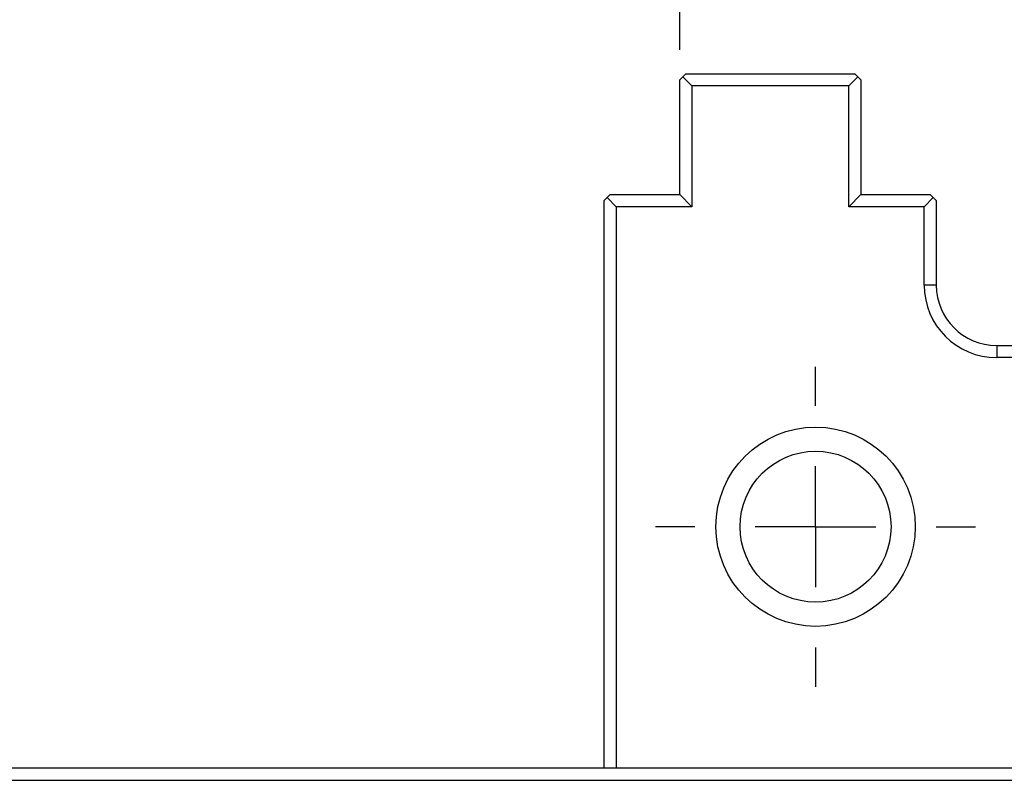
# Paper-space layout 'Layout1' of a CAD drawing. Extents: x 2 to 594, y 2 to 418.
# Drawn here: x 301 to 333, y 349 to 375 of the extents above; entities that cross this region are included whole.
import ezdxf

# ---------------------------------------------------------------- set-up
doc = ezdxf.new("R2010")
doc.units = 0
doc.layers.get('0').update_dxf_attribs({"linetype": 'CONTINUOUS'})
doc.styles.add('SLDTEXTSTYLE0', font='TXT', dxfattribs={"width": 0.7, "bigfont": 'bigfont'})
doc.styles.add('SLDTEXTSTYLE2', font='TXT', dxfattribs={"width": 0.633333, "bigfont": 'bigfont'})
doc.dimstyles.new('SLDDIMSTYLE0', dxfattribs={"dimtxt": 3.5, "dimasz": 2, "dimexe": 0, "dimexo": 0.0625, "dimgap": 0.875, "dimtad": 3, "dimdec": 3, "dimrnd": 1e-09, "dimzin": 12, "dimtxsty": 'SLDTEXTSTYLE0', "dimblk1": 'OPEN30', "dimblk2": 'OPEN30', "dimsah": 1, "dimcen": 0.09, "dimazin": 3, "dimtfac": 1, "dimtdec": 3, "dimtofl": 0, "dimtmove": 0, "dimatfit": 3, "dimtolj": 1, "dimtzin": 12})

# ---------------------------------------------------------------- blocks, each defined once
blk = doc.blocks.new('_OPEN30')
at = {"color": 0, "linetype": 'BYBLOCK'}
for p, q in [((-1, 0.267949), (0, 0)), ((0, 0), (-1, -0.267949)), ((0, 0), (-1, 0))]:
    blk.add_line(p, q, dxfattribs=at)
blk = doc.blocks.new('_D_26')
at = {"color": 7, "linetype": 'CONTINUOUS'}
for p, q in [((260.876, 373.649), (260.876, 383.849)), ((322.676, 373.649), (322.676, 383.849)), ((260.876, 382.849), (322.676, 382.849))]:
    blk.add_line(p, q, dxfattribs=at)
at = {"color": 7, "linetype": 'CONTINUOUS', "xscale": 2, "yscale": 2, "rotation": 180.0000000000005}
blk.add_blockref('_OPEN30', (260.876, 382.849), dxfattribs=at)
at = {"color": 7, "linetype": 'CONTINUOUS', "xscale": 2, "yscale": 2}
blk.add_blockref('_OPEN30', (322.676, 382.849), dxfattribs=at)
at = {"color": 7, "linetype": 'CONTINUOUS', "char_height": 3.5, "attachment_point": 1}
for s, insert, style in [('MAX', (286.933, 391.434), 'SLDTEXTSTYLE0'), ('61.8', (295.08, 391.434), 'SLDTEXTSTYLE0'), ('MIN  5', (286.933, 387.36), 'SLDTEXTSTYLE2')]:
    blk.add_mtext(s, dxfattribs=dict(at, insert=insert, style=style))
blk = doc.blocks.new('SW_CENTERMARKSYMBOL_15')
at = {"color": 0, "linetype": 'CONTINUOUS'}
for p, q in [((0, 4), (0, 5.3)), ((0, 0), (0, 2)), ((-4, 0), (-5.3, 0)), ((0, 0), (-2, 0)), ((0, 0), (0, -2)), ((0, 0), (2, 0)), ((4, 0), (5.3, 0)), ((0, -4), (0, -5.3))]:
    blk.add_line(p, q, dxfattribs=at)

psp = doc.layouts.get("Layout1")

# ---------------------------------------------------------------- linework, layer by layer
at = {"color": 7, "linetype": 'CONTINUOUS'}
for p, q in [((322.7762, 372.7487), (322.8762, 372.8487)), ((322.8762, 372.8487), (328.4762, 372.8487)), ((328.4762, 372.8487), (328.5762, 372.7487)), ((322.6762, 372.6487), (322.7762, 372.7487)), ((322.6762, 368.8487), (322.6762, 372.6487)), ((322.7762, 372.7487), (323.0762, 372.4487)), ((323.0762, 372.4487), (323.0762, 368.4487)), ((328.2762, 372.4487), (323.0762, 372.4487)), ((328.5762, 372.7487), (328.2762, 372.4487)), ((328.2762, 368.4487), (328.2762, 372.4487)), ((328.5762, 372.7487), (328.6762, 372.6487)), ((328.6762, 372.6487), (328.6762, 368.8487)), ((320.2762, 368.7487), (320.3762, 368.8487)), ((320.3762, 368.8487), (322.6762, 368.8487)), ((322.6762, 368.8487), (323.0762, 368.4487)), ((328.6762, 368.8487), (328.2762, 368.4487)), ((328.6762, 368.8487), (330.9762, 368.8487)), ((330.9762, 368.8487), (331.0762, 368.7487)), ((320.1762, 368.6487), (320.2762, 368.7487)), ((320.1762, 349.8487), (320.1762, 368.6487)), ((320.2762, 368.7487), (320.5762, 368.4487)), ((331.0762, 368.7487), (330.7762, 368.4487)), ((331.0762, 368.7487), (331.1762, 368.6487)), ((331.1762, 368.6487), (331.1762, 365.8487)), ((323.0762, 368.4487), (320.5762, 368.4487)), ((320.5762, 368.4487), (320.5762, 349.8487)), ((330.7762, 368.4487), (328.2762, 368.4487)), ((330.7762, 365.8487), (330.7762, 368.4487)), ((333.1762, 363.8487), (349.2762, 363.8487)), ((349.6762, 363.4487), (333.1762, 363.4487)), ((349.7508, 349.8487), (233.8016, 349.8487)), ((233.5847, 349.4487), (349.9677, 349.4487))]:
    psp.add_line(p, q, dxfattribs=at)
at = {"color": 8, "linetype": 'CONTINUOUS'}
for p, q in [((331.1762, 365.8487), (330.7762, 365.8487)), ((333.1762, 363.8487), (333.1762, 363.4487))]:
    psp.add_line(p, q, dxfattribs=at)
at = {"color": 7, "linetype": 'CONTINUOUS'}
for radius in [3.3, 2.5]:
    psp.add_circle((327.1762, 357.8487), radius, dxfattribs=at)
for radius in [2.4, 2]:
    psp.add_arc((333.1762, 365.8487), radius, 180, 270, dxfattribs=at)

# ---------------------------------------------------------------- block references
psp.add_blockref('SW_CENTERMARKSYMBOL_15', (327.1762, 357.8487), dxfattribs=at)

# ---------------------------------------------------------------- dimensions: what is measured, and where the dimension line sits
dim = psp.add_linear_dim(base=(322.6762, 382.8487), p1=(260.8762, 372.6487), p2=(322.6762, 372.6487), angle=0, text='MAX <>\\PMIN  5  ', dimstyle='SLDDIMSTYLE0', dxfattribs=at)
dim.commit()
dim.dimension.update_dxf_attribs({"geometry": '_D_26', "text_midpoint": (295.0802, 382.8487), "dimtype": 160})

doc.saveas('drawing.dxf')
